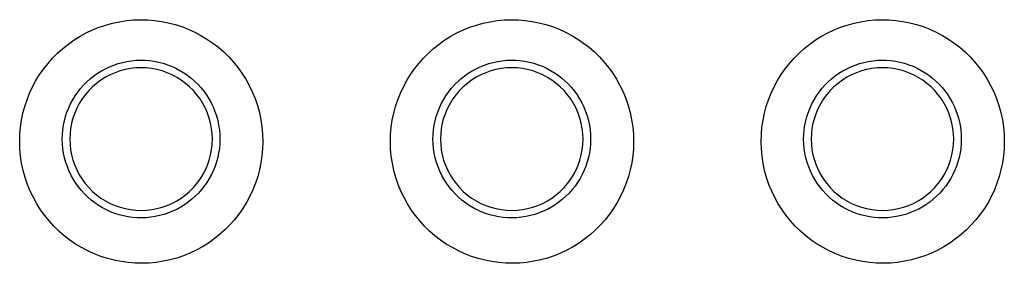
# Model space of a CAD drawing. Units: millimetres. Extents: x -141 to 89, y -78 to 94.
# Drawn here: x 13 to 20, y -39 to -37 of the extents above; entities that cross this region are included whole.
import ezdxf

# ---------------------------------------------------------------- set-up
doc = ezdxf.new("R2010")
doc.units = ezdxf.units.MM
doc.header["$LTSCALE"] = 16.335
for name, color, linetype in [('ASSI', 7, 'CONTINUOUS'), ('CURVE', 7, 'CONTINUOUS'), ('DRAFT', 7, 'CONTINUOUS')]:
    doc.layers.add(name, color=color, linetype=linetype)

msp = doc.modelspace()

# ---------------------------------------------------------------- linework, layer by layer
at = {"layer": 'ASSI', "color": 250, "linetype": 'CONTINUOUS'}
for points in [[(13.1011, -37.7784), (13.1027, -37.7279), (13.1071, -37.6781), (13.1143, -37.6291), (13.1243, -37.5806), (13.1371, -37.5329), (13.1526, -37.4861), (13.1708, -37.4402), (13.1918, -37.3952), (13.2151, -37.3517), (13.241, -37.3097), (13.2693, -37.2691), (13.2998, -37.2304), (13.3324, -37.1935), (13.3673, -37.1584), (13.404, -37.1255), (13.4426, -37.0948), (13.483, -37.0663), (13.5249, -37.0403), (13.5681, -37.0167), (13.6128, -36.9956), (13.6584, -36.9772), (13.705, -36.9615), (13.7526, -36.9484), (13.8007, -36.9382), (13.8494, -36.9308), (13.8985, -36.9261), (13.9477, -36.9243), (13.9969, -36.9254), (14.0462, -36.9293), (14.0949, -36.9361), (14.1433, -36.9457), (14.1911, -36.958), (14.238, -36.9731), (14.2839, -36.9909), (14.329, -37.0114), (14.3726, -37.0344), (14.4148, -37.0598), (14.4556, -37.0878), (14.4946, -37.118), (14.5318, -37.1503), (14.5671, -37.1849), (14.6003, -37.2213), (14.6313, -37.2596), (14.6601, -37.2997), (14.6866, -37.3415), (14.7109, -37.3853), (14.7328, -37.4309), (14.752, -37.4777), (14.7685, -37.5261), (14.7822, -37.5758), (14.7929, -37.6259), (14.8005, -37.6763), (14.8051, -37.7271), (14.8066, -37.7784)], [(15.7014, -37.7784), (15.7029, -37.7279), (15.7073, -37.6781), (15.7145, -37.6291), (15.7245, -37.5806), (15.7373, -37.5329), (15.7528, -37.4861), (15.771, -37.4402), (15.792, -37.3952), (15.8153, -37.3517), (15.8412, -37.3097), (15.8695, -37.2691), (15.9, -37.2304), (15.9326, -37.1935), (15.9675, -37.1584), (16.0042, -37.1255), (16.0428, -37.0949), (16.0832, -37.0663), (16.1251, -37.0403), (16.1683, -37.0167), (16.213, -36.9956), (16.2586, -36.9772), (16.3052, -36.9615), (16.3528, -36.9484), (16.4009, -36.9382), (16.4496, -36.9308), (16.4987, -36.9261), (16.5479, -36.9243), (16.5971, -36.9254), (16.6464, -36.9293), (16.6951, -36.9361), (16.7434, -36.9456), (16.7913, -36.958), (16.8382, -36.9731), (16.8841, -36.9909), (16.9292, -37.0114), (16.9728, -37.0344), (17.015, -37.0598), (17.0558, -37.0878), (17.0948, -37.118), (17.132, -37.1503), (17.1673, -37.1849), (17.2005, -37.2213), (17.2315, -37.2596), (17.2603, -37.2997), (17.2868, -37.3415), (17.3111, -37.3853), (17.333, -37.4309), (17.3523, -37.4777), (17.3687, -37.5261), (17.3824, -37.5758), (17.3931, -37.6259), (17.4007, -37.6763), (17.4053, -37.7271), (17.4068, -37.7784)], [(18.3016, -37.7784), (18.3031, -37.7279), (18.3075, -37.6781), (18.3147, -37.6291), (18.3247, -37.5806), (18.3375, -37.5329), (18.353, -37.4861), (18.3713, -37.4402), (18.3922, -37.3952), (18.4156, -37.3517), (18.4414, -37.3097), (18.4697, -37.2692), (18.5002, -37.2304), (18.5329, -37.1935), (18.5677, -37.1584), (18.6044, -37.1256), (18.643, -37.0949), (18.6834, -37.0664), (18.7253, -37.0403), (18.7685, -37.0167), (18.8132, -36.9956), (18.8588, -36.9772), (18.9054, -36.9615), (18.953, -36.9484), (19.0011, -36.9382), (19.0498, -36.9308), (19.0989, -36.9261), (19.1481, -36.9243), (19.1973, -36.9254), (19.2466, -36.9293), (19.2953, -36.9361), (19.3436, -36.9456), (19.3915, -36.958), (19.4384, -36.9731), (19.4843, -36.9909), (19.5294, -37.0114), (19.573, -37.0344), (19.6152, -37.0598), (19.656, -37.0878), (19.695, -37.1179), (19.7322, -37.1503), (19.7675, -37.1849), (19.8007, -37.2213), (19.8317, -37.2596), (19.8605, -37.2997), (19.8871, -37.3415), (19.9113, -37.3853), (19.9333, -37.4309), (19.9525, -37.4777), (19.9689, -37.5261), (19.9826, -37.5758), (19.9933, -37.6259), (20.0009, -37.6763), (20.0055, -37.7271), (20.007, -37.7784)], [(13.3997, -37.7615), (13.4006, -37.7289), (13.4034, -37.6967), (13.4081, -37.6647), (13.4146, -37.6333), (13.4228, -37.6025), (13.4329, -37.5721), (13.4447, -37.5423), (13.4582, -37.5133), (13.4734, -37.4851), (13.4901, -37.4578), (13.5084, -37.4315), (13.5282, -37.4064), (13.5493, -37.3825), (13.5719, -37.3598), (13.5958, -37.3384), (13.6208, -37.3185), (13.6469, -37.3001), (13.6741, -37.2832), (13.7022, -37.2679), (13.7311, -37.2542), (13.7608, -37.2423), (13.7912, -37.232), (13.8221, -37.2236), (13.8533, -37.2169), (13.8849, -37.2121), (13.9167, -37.2091), (13.9485, -37.208), (13.9804, -37.2087), (14.0123, -37.2112), (14.0441, -37.2156), (14.0755, -37.2218), (14.1065, -37.2298), (14.137, -37.2397), (14.1669, -37.2512), (14.196, -37.2645), (14.2243, -37.2794), (14.2517, -37.2959), (14.2781, -37.314), (14.3034, -37.3336), (14.3276, -37.3546), (14.3504, -37.377), (14.372, -37.4006), (14.392, -37.4254), (14.4106, -37.4513), (14.4278, -37.4785), (14.4436, -37.5069), (14.4578, -37.5363), (14.4702, -37.5668), (14.4809, -37.5981), (14.4897, -37.6302), (14.4966, -37.6627), (14.5015, -37.6955), (14.5044, -37.7284), (14.5054, -37.7615)], [(15.9997, -37.7615), (16.0006, -37.7289), (16.0034, -37.6967), (16.0081, -37.6647), (16.0146, -37.6333), (16.0228, -37.6025), (16.0329, -37.5721), (16.0447, -37.5423), (16.0582, -37.5133), (16.0734, -37.4851), (16.0901, -37.4578), (16.1084, -37.4315), (16.1282, -37.4064), (16.1493, -37.3825), (16.1719, -37.3598), (16.1958, -37.3384), (16.2208, -37.3185), (16.2469, -37.3001), (16.2741, -37.2832), (16.3022, -37.2679), (16.3311, -37.2543), (16.3608, -37.2423), (16.3912, -37.232), (16.422, -37.2236), (16.4533, -37.2169), (16.4848, -37.2121), (16.5167, -37.2091), (16.5485, -37.208), (16.5804, -37.2087), (16.6123, -37.2112), (16.6441, -37.2156), (16.6755, -37.2218), (16.7065, -37.2298), (16.737, -37.2397), (16.7669, -37.2512), (16.796, -37.2645), (16.8243, -37.2794), (16.8517, -37.2959), (16.8781, -37.314), (16.9034, -37.3336), (16.9275, -37.3546), (16.9504, -37.377), (16.9719, -37.4006), (16.992, -37.4254), (17.0106, -37.4513), (17.0278, -37.4785), (17.0436, -37.5069), (17.0578, -37.5363), (17.0702, -37.5668), (17.0809, -37.5981), (17.0897, -37.6302), (17.0966, -37.6627), (17.1015, -37.6955), (17.1044, -37.7284), (17.1054, -37.7615)], [(18.5997, -37.7615), (18.6006, -37.7289), (18.6034, -37.6967), (18.6081, -37.6647), (18.6146, -37.6333), (18.6228, -37.6025), (18.6329, -37.5721), (18.6447, -37.5423), (18.6582, -37.5133), (18.6733, -37.4851), (18.6901, -37.4578), (18.7084, -37.4315), (18.7281, -37.4064), (18.7493, -37.3825), (18.7719, -37.3598), (18.7958, -37.3384), (18.8208, -37.3185), (18.8469, -37.3001), (18.8741, -37.2832), (18.9022, -37.2679), (18.9311, -37.2543), (18.9608, -37.2423), (18.9912, -37.232), (19.022, -37.2236), (19.0532, -37.2169), (19.0848, -37.2121), (19.1167, -37.2091), (19.1485, -37.208), (19.1804, -37.2087), (19.2123, -37.2112), (19.2441, -37.2156), (19.2755, -37.2218), (19.3065, -37.2298), (19.337, -37.2397), (19.3669, -37.2512), (19.3959, -37.2645), (19.4243, -37.2794), (19.4517, -37.2959), (19.4781, -37.314), (19.5034, -37.3336), (19.5275, -37.3546), (19.5504, -37.377), (19.5719, -37.4006), (19.592, -37.4254), (19.6106, -37.4513), (19.6278, -37.4785), (19.6436, -37.5069), (19.6577, -37.5363), (19.6702, -37.5668), (19.6809, -37.5981), (19.6897, -37.6302), (19.6966, -37.6627), (19.7015, -37.6955), (19.7044, -37.7284), (19.7053, -37.7615)], [(14.5054, -37.7615), (14.5044, -37.794), (14.5015, -37.8262), (14.4967, -37.8581), (14.4902, -37.8895), (14.4818, -37.9203), (14.4717, -37.9506), (14.4599, -37.9803), (14.4463, -38.0093), (14.4311, -38.0375), (14.4143, -38.0647), (14.396, -38.0909), (14.3762, -38.1159), (14.355, -38.1397), (14.3325, -38.1623), (14.3086, -38.1836), (14.2836, -38.2035), (14.2575, -38.2218), (14.2304, -38.2386), (14.2023, -38.2539), (14.1735, -38.2674), (14.1439, -38.2794), (14.1136, -38.2896), (14.0828, -38.298), (14.0517, -38.3046), (14.0202, -38.3094), (13.9885, -38.3124), (13.9567, -38.3136), (13.9249, -38.3129), (13.8931, -38.3103), (13.8614, -38.306), (13.8301, -38.2998), (13.7991, -38.2918), (13.7687, -38.2821), (13.7389, -38.2706), (13.7098, -38.2574), (13.6815, -38.2426), (13.6541, -38.2261), (13.6278, -38.2081), (13.6025, -38.1886), (13.5783, -38.1677), (13.5554, -38.1454), (13.5339, -38.1218), (13.5138, -38.0971), (13.4951, -38.0713), (13.4779, -38.0442), (13.4621, -38.0158), (13.4479, -37.9864), (13.4353, -37.9561), (13.4246, -37.9248), (13.4157, -37.8927), (13.4087, -37.8602), (13.4037, -37.8274), (13.4007, -37.7945), (13.3997, -37.7615)], [(17.1054, -37.7615), (17.1044, -37.794), (17.1015, -37.8262), (17.0967, -37.8581), (17.0902, -37.8895), (17.0818, -37.9203), (17.0717, -37.9506), (17.0599, -37.9803), (17.0463, -38.0093), (17.0311, -38.0375), (17.0143, -38.0647), (16.996, -38.0909), (16.9762, -38.1159), (16.955, -38.1397), (16.9325, -38.1623), (16.9086, -38.1836), (16.8836, -38.2034), (16.8575, -38.2218), (16.8304, -38.2386), (16.8023, -38.2539), (16.7735, -38.2674), (16.7439, -38.2794), (16.7136, -38.2896), (16.6828, -38.298), (16.6517, -38.3046), (16.6202, -38.3094), (16.5885, -38.3124), (16.5567, -38.3136), (16.5249, -38.3129), (16.4931, -38.3103), (16.4614, -38.306), (16.4301, -38.2998), (16.3992, -38.2919), (16.3687, -38.2821), (16.3389, -38.2706), (16.3098, -38.2574), (16.2815, -38.2426), (16.2541, -38.2261), (16.2278, -38.2081), (16.2025, -38.1886), (16.1783, -38.1677), (16.1554, -38.1454), (16.1339, -38.1218), (16.1138, -38.0971), (16.0951, -38.0713), (16.0779, -38.0442), (16.0621, -38.0158), (16.0478, -37.9864), (16.0353, -37.9561), (16.0246, -37.9248), (16.0157, -37.8927), (16.0087, -37.8602), (16.0037, -37.8274), (16.0007, -37.7945), (15.9997, -37.7615)], [(19.7053, -37.7615), (19.7043, -37.794), (19.7015, -37.8262), (19.6967, -37.8581), (19.6901, -37.8895), (19.6818, -37.9203), (19.6717, -37.9506), (19.6599, -37.9803), (19.6463, -38.0093), (19.6311, -38.0375), (19.6143, -38.0647), (19.596, -38.0908), (19.5762, -38.1159), (19.555, -38.1397), (19.5325, -38.1623), (19.5086, -38.1836), (19.4836, -38.2034), (19.4575, -38.2218), (19.4304, -38.2386), (19.4024, -38.2539), (19.3735, -38.2674), (19.3439, -38.2794), (19.3136, -38.2896), (19.2828, -38.298), (19.2517, -38.3046), (19.2202, -38.3094), (19.1885, -38.3124), (19.1567, -38.3136), (19.1249, -38.3129), (19.0931, -38.3103), (19.0614, -38.306), (19.0301, -38.2998), (18.9992, -38.2919), (18.9687, -38.2821), (18.9389, -38.2706), (18.9098, -38.2574), (18.8816, -38.2426), (18.8541, -38.2261), (18.8278, -38.2081), (18.8025, -38.1886), (18.7783, -38.1677), (18.7554, -38.1454), (18.7339, -38.1218), (18.7138, -38.0971), (18.6951, -38.0713), (18.6779, -38.0442), (18.6621, -38.0158), (18.6478, -37.9864), (18.6353, -37.9561), (18.6246, -37.9248), (18.6157, -37.8927), (18.6087, -37.8602), (18.6037, -37.8274), (18.6007, -37.7945), (18.5997, -37.7615)], [(14.8066, -37.7784), (14.805, -37.8289), (14.8006, -37.8787), (14.7934, -37.9278), (14.7834, -37.9762), (14.7706, -38.0239), (14.755, -38.0707), (14.7368, -38.1166), (14.7158, -38.1615), (14.6925, -38.205), (14.6666, -38.247), (14.6383, -38.2876), (14.6078, -38.3263), (14.5751, -38.3632), (14.5402, -38.3983), (14.5035, -38.4311), (14.465, -38.4618), (14.4246, -38.4903), (14.3827, -38.5163), (14.3395, -38.5399), (14.2949, -38.5609), (14.2493, -38.5793), (14.2027, -38.5951), (14.1551, -38.6081), (14.107, -38.6183), (14.0584, -38.6258), (14.0093, -38.6304), (13.9601, -38.6322), (13.911, -38.6311), (13.8618, -38.6272), (13.813, -38.6205), (13.7647, -38.6109), (13.7169, -38.5986), (13.67, -38.5835), (13.6241, -38.5657), (13.5791, -38.5453), (13.5354, -38.5223), (13.4932, -38.4969), (13.4524, -38.4689), (13.4134, -38.4388), (13.3762, -38.4064), (13.3409, -38.3719), (13.3076, -38.3354), (13.2766, -38.2972), (13.2478, -38.2571), (13.2213, -38.2153), (13.197, -38.1715), (13.175, -38.126), (13.1558, -38.0791), (13.1393, -38.0308), (13.1256, -37.9811), (13.1149, -37.9309), (13.1073, -37.8806), (13.1027, -37.8297), (13.1011, -37.7784)], [(17.4068, -37.7784), (17.4052, -37.8289), (17.4008, -37.8787), (17.3936, -37.9278), (17.3836, -37.9762), (17.3708, -38.0239), (17.3552, -38.0707), (17.337, -38.1166), (17.3161, -38.1615), (17.2927, -38.205), (17.2668, -38.247), (17.2385, -38.2876), (17.208, -38.3263), (17.1753, -38.3632), (17.1405, -38.3982), (17.1038, -38.4311), (17.0652, -38.4618), (17.0248, -38.4903), (16.983, -38.5163), (16.9397, -38.5399), (16.8951, -38.5609), (16.8495, -38.5793), (16.8029, -38.5951), (16.7553, -38.6081), (16.7073, -38.6183), (16.6587, -38.6258), (16.6095, -38.6304), (16.5604, -38.6322), (16.5112, -38.6311), (16.462, -38.6272), (16.4132, -38.6205), (16.365, -38.6109), (16.3171, -38.5986), (16.2702, -38.5835), (16.2243, -38.5657), (16.1793, -38.5453), (16.1357, -38.5223), (16.0934, -38.4969), (16.0526, -38.4689), (16.0136, -38.4388), (15.9764, -38.4064), (15.9411, -38.3719), (15.9079, -38.3354), (15.8769, -38.2972), (15.848, -38.2571), (15.8215, -38.2153), (15.7972, -38.1715), (15.7752, -38.126), (15.756, -38.0791), (15.7396, -38.0308), (15.7258, -37.9811), (15.7151, -37.9309), (15.7075, -37.8806), (15.7029, -37.8297), (15.7014, -37.7784)], [(20.007, -37.7784), (20.0054, -37.8289), (20.001, -37.8787), (19.9939, -37.9278), (19.9838, -37.9762), (19.971, -38.0239), (19.9555, -38.0707), (19.9372, -38.1166), (19.9163, -38.1615), (19.8929, -38.205), (19.867, -38.247), (19.8387, -38.2876), (19.8083, -38.3263), (19.7756, -38.3632), (19.7407, -38.3982), (19.704, -38.4311), (19.6654, -38.4618), (19.625, -38.4903), (19.5832, -38.5163), (19.54, -38.5399), (19.4953, -38.5609), (19.4497, -38.5793), (19.4031, -38.595), (19.3556, -38.6081), (19.3075, -38.6183), (19.2589, -38.6258), (19.2098, -38.6304), (19.1606, -38.6322), (19.1114, -38.6311), (19.0622, -38.6272), (19.0135, -38.6205), (18.9652, -38.6109), (18.9174, -38.5986), (18.8705, -38.5835), (18.8245, -38.5657), (18.7795, -38.5453), (18.7359, -38.5223), (18.6937, -38.4969), (18.6528, -38.4689), (18.6138, -38.4388), (18.5766, -38.4064), (18.5413, -38.3719), (18.5081, -38.3354), (18.4771, -38.2972), (18.4482, -38.2571), (18.4217, -38.2153), (18.3974, -38.1715), (18.3755, -38.126), (18.3562, -38.0791), (18.3398, -38.0308), (18.326, -37.9811), (18.3153, -37.9309), (18.3077, -37.8806), (18.3031, -37.8297), (18.3016, -37.7784)]]:
    msp.add_lwpolyline(points, dxfattribs=at)
at = {"layer": 'ASSI', "color": 7, "linetype": 'CONTINUOUS'}
for points in [[(14.4526, -37.7615), (14.4511, -37.7239), (14.447, -37.6868), (14.4401, -37.6505), (14.4305, -37.6145), (14.4181, -37.5791), (14.4033, -37.5449), (14.3858, -37.5119), (14.3659, -37.4801), (14.3437, -37.45), (14.3194, -37.4217), (14.2929, -37.3951), (14.2646, -37.3708), (14.2345, -37.3486), (14.2026, -37.3285), (14.1696, -37.311), (14.1353, -37.2961), (14.0998, -37.2837), (14.0638, -37.274), (14.0271, -37.2671), (13.9899, -37.2629), (13.9526, -37.2615), (13.9154, -37.2628), (13.8782, -37.267), (13.8417, -37.2739), (13.8056, -37.2836), (13.7702, -37.2959), (13.736, -37.3108), (13.7029, -37.3283), (13.671, -37.3483), (13.6409, -37.3705), (13.6126, -37.3949), (13.586, -37.4215), (13.5616, -37.4498), (13.5394, -37.48), (13.5194, -37.5119), (13.5019, -37.545), (13.487, -37.5792), (13.4747, -37.6146), (13.465, -37.6506), (13.4582, -37.687), (13.454, -37.7239), (13.4526, -37.7615)], [(17.0526, -37.7615), (17.0511, -37.7239), (17.047, -37.6868), (17.0401, -37.6505), (17.0305, -37.6145), (17.0181, -37.5791), (17.0033, -37.5449), (16.9858, -37.5119), (16.9659, -37.4801), (16.9437, -37.45), (16.9194, -37.4217), (16.8929, -37.3951), (16.8646, -37.3708), (16.8345, -37.3486), (16.8026, -37.3285), (16.7696, -37.311), (16.7353, -37.2961), (16.6998, -37.2837), (16.6637, -37.274), (16.6271, -37.2671), (16.5898, -37.2629), (16.5526, -37.2615), (16.5154, -37.2628), (16.4782, -37.267), (16.4416, -37.2739), (16.4056, -37.2836), (16.3702, -37.2959), (16.336, -37.3108), (16.3029, -37.3283), (16.271, -37.3483), (16.2409, -37.3705), (16.2125, -37.3949), (16.186, -37.4215), (16.1616, -37.4498), (16.1394, -37.48), (16.1194, -37.5119), (16.1019, -37.545), (16.087, -37.5792), (16.0747, -37.6146), (16.065, -37.6506), (16.0582, -37.687), (16.054, -37.7239), (16.0526, -37.7615)], [(19.6526, -37.7615), (19.6511, -37.7239), (19.647, -37.6868), (19.6401, -37.6505), (19.6305, -37.6145), (19.6181, -37.5791), (19.6033, -37.5449), (19.5858, -37.5119), (19.5659, -37.4801), (19.5437, -37.45), (19.5194, -37.4217), (19.4929, -37.3951), (19.4646, -37.3707), (19.4345, -37.3486), (19.4026, -37.3285), (19.3696, -37.311), (19.3353, -37.2961), (19.2998, -37.2837), (19.2637, -37.274), (19.2271, -37.2671), (19.1898, -37.2629), (19.1526, -37.2615), (19.1154, -37.2628), (19.0782, -37.267), (19.0416, -37.2739), (19.0056, -37.2836), (18.9702, -37.296), (18.936, -37.3109), (18.9029, -37.3283), (18.871, -37.3483), (18.8409, -37.3705), (18.8125, -37.3949), (18.786, -37.4215), (18.7616, -37.4498), (18.7394, -37.48), (18.7194, -37.5119), (18.7019, -37.545), (18.687, -37.5792), (18.6747, -37.6146), (18.665, -37.6506), (18.6582, -37.687), (18.654, -37.7239), (18.6526, -37.7615)], [(13.4526, -37.7615), (13.454, -37.7991), (13.4582, -37.8361), (13.4651, -37.8725), (13.4747, -37.9085), (13.487, -37.9438), (13.5019, -37.978), (13.5194, -38.011), (13.5393, -38.0429), (13.5615, -38.073), (13.5858, -38.1013), (13.6123, -38.1278), (13.6406, -38.1522), (13.6707, -38.1744), (13.7026, -38.1944), (13.7356, -38.2119), (13.7699, -38.2268), (13.8054, -38.2393), (13.8414, -38.2489), (13.8781, -38.2559), (13.9153, -38.2601), (13.9525, -38.2615), (13.9897, -38.2601), (14.0269, -38.2559), (14.0635, -38.249), (14.0995, -38.2394), (14.1349, -38.227), (14.1692, -38.2121), (14.2022, -38.1946), (14.2341, -38.1746), (14.2643, -38.1524), (14.2926, -38.128), (14.3192, -38.1014), (14.3436, -38.0731), (14.3658, -38.043), (14.3858, -38.0111), (14.4033, -37.978), (14.4182, -37.9437), (14.4305, -37.9083), (14.4401, -37.8723), (14.447, -37.8359), (14.4512, -37.799), (14.4526, -37.7615)], [(16.0526, -37.7615), (16.054, -37.7991), (16.0582, -37.8361), (16.0651, -37.8725), (16.0747, -37.9085), (16.087, -37.9438), (16.1019, -37.978), (16.1194, -38.011), (16.1393, -38.0429), (16.1615, -38.073), (16.1858, -38.1013), (16.2123, -38.1278), (16.2406, -38.1522), (16.2707, -38.1744), (16.3026, -38.1944), (16.3356, -38.2119), (16.3699, -38.2269), (16.4054, -38.2393), (16.4414, -38.249), (16.4781, -38.2559), (16.5153, -38.2601), (16.5526, -38.2615), (16.5897, -38.2601), (16.6269, -38.2559), (16.6635, -38.249), (16.6995, -38.2394), (16.7349, -38.227), (16.7692, -38.2121), (16.8022, -38.1946), (16.8341, -38.1746), (16.8643, -38.1524), (16.8926, -38.128), (16.9192, -38.1014), (16.9436, -38.0731), (16.9658, -38.043), (16.9858, -38.0111), (17.0033, -37.978), (17.0182, -37.9437), (17.0305, -37.9083), (17.0401, -37.8723), (17.047, -37.8359), (17.0512, -37.799), (17.0526, -37.7615)], [(18.6526, -37.7615), (18.654, -37.7991), (18.6582, -37.8361), (18.6651, -37.8725), (18.6747, -37.9085), (18.687, -37.9438), (18.7019, -37.978), (18.7194, -38.011), (18.7393, -38.0429), (18.7615, -38.073), (18.7858, -38.1013), (18.8123, -38.1278), (18.8406, -38.1522), (18.8707, -38.1744), (18.9026, -38.1944), (18.9356, -38.2119), (18.9699, -38.2269), (19.0054, -38.2393), (19.0415, -38.249), (19.0781, -38.2559), (19.1153, -38.2601), (19.1526, -38.2615), (19.1898, -38.2601), (19.2269, -38.2559), (19.2635, -38.249), (19.2995, -38.2394), (19.3349, -38.227), (19.3692, -38.2121), (19.4022, -38.1946), (19.4341, -38.1746), (19.4643, -38.1524), (19.4926, -38.128), (19.5192, -38.1014), (19.5436, -38.0731), (19.5658, -38.043), (19.5858, -38.0111), (19.6033, -37.978), (19.6182, -37.9437), (19.6305, -37.9083), (19.6401, -37.8723), (19.647, -37.8359), (19.6512, -37.799), (19.6526, -37.7615)]]:
    msp.add_lwpolyline(points, dxfattribs=at)
at = {"layer": 'CURVE', "color": 250, "linetype": 'CONTINUOUS'}
for points in [[(13.1011, -37.7784), (13.1027, -37.7279), (13.1071, -37.6781), (13.1143, -37.6291), (13.1243, -37.5806), (13.1371, -37.5329), (13.1526, -37.4861), (13.1708, -37.4402), (13.1918, -37.3952), (13.2151, -37.3517), (13.241, -37.3097), (13.2693, -37.2691), (13.2998, -37.2304), (13.3324, -37.1935), (13.3673, -37.1584), (13.404, -37.1255), (13.4426, -37.0948), (13.483, -37.0663), (13.5249, -37.0403), (13.5681, -37.0167), (13.6128, -36.9956), (13.6584, -36.9772), (13.705, -36.9615), (13.7526, -36.9484), (13.8007, -36.9382), (13.8494, -36.9308), (13.8985, -36.9261), (13.9477, -36.9243), (13.9969, -36.9254), (14.0462, -36.9293), (14.0949, -36.9361), (14.1433, -36.9457), (14.1911, -36.958), (14.238, -36.9731), (14.2839, -36.9909), (14.329, -37.0114), (14.3726, -37.0344), (14.4148, -37.0598), (14.4556, -37.0878), (14.4946, -37.118), (14.5318, -37.1503), (14.5671, -37.1849), (14.6003, -37.2213), (14.6313, -37.2596), (14.6601, -37.2997), (14.6866, -37.3415), (14.7109, -37.3853), (14.7328, -37.4309), (14.752, -37.4777), (14.7685, -37.5261), (14.7822, -37.5758), (14.7929, -37.6259), (14.8005, -37.6763), (14.8051, -37.7271), (14.8066, -37.7784)], [(15.7014, -37.7784), (15.7029, -37.7279), (15.7073, -37.6781), (15.7145, -37.6291), (15.7245, -37.5806), (15.7373, -37.5329), (15.7528, -37.4861), (15.771, -37.4402), (15.792, -37.3952), (15.8153, -37.3517), (15.8412, -37.3097), (15.8695, -37.2691), (15.9, -37.2304), (15.9326, -37.1935), (15.9675, -37.1584), (16.0042, -37.1255), (16.0428, -37.0949), (16.0832, -37.0663), (16.1251, -37.0403), (16.1683, -37.0167), (16.213, -36.9956), (16.2586, -36.9772), (16.3052, -36.9615), (16.3528, -36.9484), (16.4009, -36.9382), (16.4496, -36.9308), (16.4987, -36.9261), (16.5479, -36.9243), (16.5971, -36.9254), (16.6464, -36.9293), (16.6951, -36.9361), (16.7434, -36.9456), (16.7913, -36.958), (16.8382, -36.9731), (16.8841, -36.9909), (16.9292, -37.0114), (16.9728, -37.0344), (17.015, -37.0598), (17.0558, -37.0878), (17.0948, -37.118), (17.132, -37.1503), (17.1673, -37.1849), (17.2005, -37.2213), (17.2315, -37.2596), (17.2603, -37.2997), (17.2868, -37.3415), (17.3111, -37.3853), (17.333, -37.4309), (17.3523, -37.4777), (17.3687, -37.5261), (17.3824, -37.5758), (17.3931, -37.6259), (17.4007, -37.6763), (17.4053, -37.7271), (17.4068, -37.7784)], [(18.3016, -37.7784), (18.3031, -37.7279), (18.3075, -37.6781), (18.3147, -37.6291), (18.3247, -37.5806), (18.3375, -37.5329), (18.353, -37.4861), (18.3713, -37.4402), (18.3922, -37.3952), (18.4156, -37.3517), (18.4414, -37.3097), (18.4697, -37.2692), (18.5002, -37.2304), (18.5329, -37.1935), (18.5677, -37.1584), (18.6044, -37.1256), (18.643, -37.0949), (18.6834, -37.0664), (18.7253, -37.0403), (18.7685, -37.0167), (18.8132, -36.9956), (18.8588, -36.9772), (18.9054, -36.9615), (18.953, -36.9484), (19.0011, -36.9382), (19.0498, -36.9308), (19.0989, -36.9261), (19.1481, -36.9243), (19.1973, -36.9254), (19.2466, -36.9293), (19.2953, -36.9361), (19.3436, -36.9456), (19.3915, -36.958), (19.4384, -36.9731), (19.4843, -36.9909), (19.5294, -37.0114), (19.573, -37.0344), (19.6152, -37.0598), (19.656, -37.0878), (19.695, -37.1179), (19.7322, -37.1503), (19.7675, -37.1849), (19.8007, -37.2213), (19.8317, -37.2596), (19.8605, -37.2997), (19.8871, -37.3415), (19.9113, -37.3853), (19.9333, -37.4309), (19.9525, -37.4777), (19.9689, -37.5261), (19.9826, -37.5758), (19.9933, -37.6259), (20.0009, -37.6763), (20.0055, -37.7271), (20.007, -37.7784)], [(13.3997, -37.7615), (13.4006, -37.7289), (13.4034, -37.6967), (13.4081, -37.6647), (13.4146, -37.6333), (13.4228, -37.6025), (13.4329, -37.5721), (13.4447, -37.5423), (13.4582, -37.5133), (13.4734, -37.4851), (13.4901, -37.4578), (13.5084, -37.4315), (13.5282, -37.4064), (13.5493, -37.3825), (13.5719, -37.3598), (13.5958, -37.3384), (13.6208, -37.3185), (13.6469, -37.3001), (13.6741, -37.2832), (13.7022, -37.2679), (13.7311, -37.2542), (13.7608, -37.2423), (13.7912, -37.232), (13.8221, -37.2236), (13.8533, -37.2169), (13.8849, -37.2121), (13.9167, -37.2091), (13.9485, -37.208), (13.9804, -37.2087), (14.0123, -37.2112), (14.0441, -37.2156), (14.0755, -37.2218), (14.1065, -37.2298), (14.137, -37.2397), (14.1669, -37.2512), (14.196, -37.2645), (14.2243, -37.2794), (14.2517, -37.2959), (14.2781, -37.314), (14.3034, -37.3336), (14.3276, -37.3546), (14.3504, -37.377), (14.372, -37.4006), (14.392, -37.4254), (14.4106, -37.4513), (14.4278, -37.4785), (14.4436, -37.5069), (14.4578, -37.5363), (14.4702, -37.5668), (14.4809, -37.5981), (14.4897, -37.6302), (14.4966, -37.6627), (14.5015, -37.6955), (14.5044, -37.7284), (14.5054, -37.7615)], [(15.9997, -37.7615), (16.0006, -37.7289), (16.0034, -37.6967), (16.0081, -37.6647), (16.0146, -37.6333), (16.0228, -37.6025), (16.0329, -37.5721), (16.0447, -37.5423), (16.0582, -37.5133), (16.0734, -37.4851), (16.0901, -37.4578), (16.1084, -37.4315), (16.1282, -37.4064), (16.1493, -37.3825), (16.1719, -37.3598), (16.1958, -37.3384), (16.2208, -37.3185), (16.2469, -37.3001), (16.2741, -37.2832), (16.3022, -37.2679), (16.3311, -37.2543), (16.3608, -37.2423), (16.3912, -37.232), (16.422, -37.2236), (16.4533, -37.2169), (16.4848, -37.2121), (16.5167, -37.2091), (16.5485, -37.208), (16.5804, -37.2087), (16.6123, -37.2112), (16.6441, -37.2156), (16.6755, -37.2218), (16.7065, -37.2298), (16.737, -37.2397), (16.7669, -37.2512), (16.796, -37.2645), (16.8243, -37.2794), (16.8517, -37.2959), (16.8781, -37.314), (16.9034, -37.3336), (16.9275, -37.3546), (16.9504, -37.377), (16.9719, -37.4006), (16.992, -37.4254), (17.0106, -37.4513), (17.0278, -37.4785), (17.0436, -37.5069), (17.0578, -37.5363), (17.0702, -37.5668), (17.0809, -37.5981), (17.0897, -37.6302), (17.0966, -37.6627), (17.1015, -37.6955), (17.1044, -37.7284), (17.1054, -37.7615)], [(18.5997, -37.7615), (18.6006, -37.7289), (18.6034, -37.6967), (18.6081, -37.6647), (18.6146, -37.6333), (18.6228, -37.6025), (18.6329, -37.5721), (18.6447, -37.5423), (18.6582, -37.5133), (18.6733, -37.4851), (18.6901, -37.4578), (18.7084, -37.4315), (18.7281, -37.4064), (18.7493, -37.3825), (18.7719, -37.3598), (18.7958, -37.3384), (18.8208, -37.3185), (18.8469, -37.3001), (18.8741, -37.2832), (18.9022, -37.2679), (18.9311, -37.2543), (18.9608, -37.2423), (18.9912, -37.232), (19.022, -37.2236), (19.0532, -37.2169), (19.0848, -37.2121), (19.1167, -37.2091), (19.1485, -37.208), (19.1804, -37.2087), (19.2123, -37.2112), (19.2441, -37.2156), (19.2755, -37.2218), (19.3065, -37.2298), (19.337, -37.2397), (19.3669, -37.2512), (19.3959, -37.2645), (19.4243, -37.2794), (19.4517, -37.2959), (19.4781, -37.314), (19.5034, -37.3336), (19.5275, -37.3546), (19.5504, -37.377), (19.5719, -37.4006), (19.592, -37.4254), (19.6106, -37.4513), (19.6278, -37.4785), (19.6436, -37.5069), (19.6577, -37.5363), (19.6702, -37.5668), (19.6809, -37.5981), (19.6897, -37.6302), (19.6966, -37.6627), (19.7015, -37.6955), (19.7044, -37.7284), (19.7053, -37.7615)], [(14.5054, -37.7615), (14.5044, -37.794), (14.5015, -37.8262), (14.4967, -37.8581), (14.4902, -37.8895), (14.4818, -37.9203), (14.4717, -37.9506), (14.4599, -37.9803), (14.4463, -38.0093), (14.4311, -38.0375), (14.4143, -38.0647), (14.396, -38.0909), (14.3762, -38.1159), (14.355, -38.1397), (14.3325, -38.1623), (14.3086, -38.1836), (14.2836, -38.2035), (14.2575, -38.2218), (14.2304, -38.2386), (14.2023, -38.2539), (14.1735, -38.2674), (14.1439, -38.2794), (14.1136, -38.2896), (14.0828, -38.298), (14.0517, -38.3046), (14.0202, -38.3094), (13.9885, -38.3124), (13.9567, -38.3136), (13.9249, -38.3129), (13.8931, -38.3103), (13.8614, -38.306), (13.8301, -38.2998), (13.7991, -38.2918), (13.7687, -38.2821), (13.7389, -38.2706), (13.7098, -38.2574), (13.6815, -38.2426), (13.6541, -38.2261), (13.6278, -38.2081), (13.6025, -38.1886), (13.5783, -38.1677), (13.5554, -38.1454), (13.5339, -38.1218), (13.5138, -38.0971), (13.4951, -38.0713), (13.4779, -38.0442), (13.4621, -38.0158), (13.4479, -37.9864), (13.4353, -37.9561), (13.4246, -37.9248), (13.4157, -37.8927), (13.4087, -37.8602), (13.4037, -37.8274), (13.4007, -37.7945), (13.3997, -37.7615)], [(17.1054, -37.7615), (17.1044, -37.794), (17.1015, -37.8262), (17.0967, -37.8581), (17.0902, -37.8895), (17.0818, -37.9203), (17.0717, -37.9506), (17.0599, -37.9803), (17.0463, -38.0093), (17.0311, -38.0375), (17.0143, -38.0647), (16.996, -38.0909), (16.9762, -38.1159), (16.955, -38.1397), (16.9325, -38.1623), (16.9086, -38.1836), (16.8836, -38.2034), (16.8575, -38.2218), (16.8304, -38.2386), (16.8023, -38.2539), (16.7735, -38.2674), (16.7439, -38.2794), (16.7136, -38.2896), (16.6828, -38.298), (16.6517, -38.3046), (16.6202, -38.3094), (16.5885, -38.3124), (16.5567, -38.3136), (16.5249, -38.3129), (16.4931, -38.3103), (16.4614, -38.306), (16.4301, -38.2998), (16.3992, -38.2919), (16.3687, -38.2821), (16.3389, -38.2706), (16.3098, -38.2574), (16.2815, -38.2426), (16.2541, -38.2261), (16.2278, -38.2081), (16.2025, -38.1886), (16.1783, -38.1677), (16.1554, -38.1454), (16.1339, -38.1218), (16.1138, -38.0971), (16.0951, -38.0713), (16.0779, -38.0442), (16.0621, -38.0158), (16.0478, -37.9864), (16.0353, -37.9561), (16.0246, -37.9248), (16.0157, -37.8927), (16.0087, -37.8602), (16.0037, -37.8274), (16.0007, -37.7945), (15.9997, -37.7615)], [(19.7053, -37.7615), (19.7043, -37.794), (19.7015, -37.8262), (19.6967, -37.8581), (19.6901, -37.8895), (19.6818, -37.9203), (19.6717, -37.9506), (19.6599, -37.9803), (19.6463, -38.0093), (19.6311, -38.0375), (19.6143, -38.0647), (19.596, -38.0908), (19.5762, -38.1159), (19.555, -38.1397), (19.5325, -38.1623), (19.5086, -38.1836), (19.4836, -38.2034), (19.4575, -38.2218), (19.4304, -38.2386), (19.4024, -38.2539), (19.3735, -38.2674), (19.3439, -38.2794), (19.3136, -38.2896), (19.2828, -38.298), (19.2517, -38.3046), (19.2202, -38.3094), (19.1885, -38.3124), (19.1567, -38.3136), (19.1249, -38.3129), (19.0931, -38.3103), (19.0614, -38.306), (19.0301, -38.2998), (18.9992, -38.2919), (18.9687, -38.2821), (18.9389, -38.2706), (18.9098, -38.2574), (18.8816, -38.2426), (18.8541, -38.2261), (18.8278, -38.2081), (18.8025, -38.1886), (18.7783, -38.1677), (18.7554, -38.1454), (18.7339, -38.1218), (18.7138, -38.0971), (18.6951, -38.0713), (18.6779, -38.0442), (18.6621, -38.0158), (18.6478, -37.9864), (18.6353, -37.9561), (18.6246, -37.9248), (18.6157, -37.8927), (18.6087, -37.8602), (18.6037, -37.8274), (18.6007, -37.7945), (18.5997, -37.7615)], [(14.8066, -37.7784), (14.805, -37.8289), (14.8006, -37.8787), (14.7934, -37.9278), (14.7834, -37.9762), (14.7706, -38.0239), (14.755, -38.0707), (14.7368, -38.1166), (14.7158, -38.1615), (14.6925, -38.205), (14.6666, -38.247), (14.6383, -38.2876), (14.6078, -38.3263), (14.5751, -38.3632), (14.5402, -38.3983), (14.5035, -38.4311), (14.465, -38.4618), (14.4246, -38.4903), (14.3827, -38.5163), (14.3395, -38.5399), (14.2949, -38.5609), (14.2493, -38.5793), (14.2027, -38.5951), (14.1551, -38.6081), (14.107, -38.6183), (14.0584, -38.6258), (14.0093, -38.6304), (13.9601, -38.6322), (13.911, -38.6311), (13.8618, -38.6272), (13.813, -38.6205), (13.7647, -38.6109), (13.7169, -38.5986), (13.67, -38.5835), (13.6241, -38.5657), (13.5791, -38.5453), (13.5354, -38.5223), (13.4932, -38.4969), (13.4524, -38.4689), (13.4134, -38.4388), (13.3762, -38.4064), (13.3409, -38.3719), (13.3076, -38.3354), (13.2766, -38.2972), (13.2478, -38.2571), (13.2213, -38.2153), (13.197, -38.1715), (13.175, -38.126), (13.1558, -38.0791), (13.1393, -38.0308), (13.1256, -37.9811), (13.1149, -37.9309), (13.1073, -37.8806), (13.1027, -37.8297), (13.1011, -37.7784)], [(17.4068, -37.7784), (17.4052, -37.8289), (17.4008, -37.8787), (17.3936, -37.9278), (17.3836, -37.9762), (17.3708, -38.0239), (17.3552, -38.0707), (17.337, -38.1166), (17.3161, -38.1615), (17.2927, -38.205), (17.2668, -38.247), (17.2385, -38.2876), (17.208, -38.3263), (17.1753, -38.3632), (17.1405, -38.3982), (17.1038, -38.4311), (17.0652, -38.4618), (17.0248, -38.4903), (16.983, -38.5163), (16.9397, -38.5399), (16.8951, -38.5609), (16.8495, -38.5793), (16.8029, -38.5951), (16.7553, -38.6081), (16.7073, -38.6183), (16.6587, -38.6258), (16.6095, -38.6304), (16.5604, -38.6322), (16.5112, -38.6311), (16.462, -38.6272), (16.4132, -38.6205), (16.365, -38.6109), (16.3171, -38.5986), (16.2702, -38.5835), (16.2243, -38.5657), (16.1793, -38.5453), (16.1357, -38.5223), (16.0934, -38.4969), (16.0526, -38.4689), (16.0136, -38.4388), (15.9764, -38.4064), (15.9411, -38.3719), (15.9079, -38.3354), (15.8769, -38.2972), (15.848, -38.2571), (15.8215, -38.2153), (15.7972, -38.1715), (15.7752, -38.126), (15.756, -38.0791), (15.7396, -38.0308), (15.7258, -37.9811), (15.7151, -37.9309), (15.7075, -37.8806), (15.7029, -37.8297), (15.7014, -37.7784)], [(20.007, -37.7784), (20.0054, -37.8289), (20.001, -37.8787), (19.9939, -37.9278), (19.9838, -37.9762), (19.971, -38.0239), (19.9555, -38.0707), (19.9372, -38.1166), (19.9163, -38.1615), (19.8929, -38.205), (19.867, -38.247), (19.8387, -38.2876), (19.8083, -38.3263), (19.7756, -38.3632), (19.7407, -38.3982), (19.704, -38.4311), (19.6654, -38.4618), (19.625, -38.4903), (19.5832, -38.5163), (19.54, -38.5399), (19.4953, -38.5609), (19.4497, -38.5793), (19.4031, -38.595), (19.3556, -38.6081), (19.3075, -38.6183), (19.2589, -38.6258), (19.2098, -38.6304), (19.1606, -38.6322), (19.1114, -38.6311), (19.0622, -38.6272), (19.0135, -38.6205), (18.9652, -38.6109), (18.9174, -38.5986), (18.8705, -38.5835), (18.8245, -38.5657), (18.7795, -38.5453), (18.7359, -38.5223), (18.6937, -38.4969), (18.6528, -38.4689), (18.6138, -38.4388), (18.5766, -38.4064), (18.5413, -38.3719), (18.5081, -38.3354), (18.4771, -38.2972), (18.4482, -38.2571), (18.4217, -38.2153), (18.3974, -38.1715), (18.3755, -38.126), (18.3562, -38.0791), (18.3398, -38.0308), (18.326, -37.9811), (18.3153, -37.9309), (18.3077, -37.8806), (18.3031, -37.8297), (18.3016, -37.7784)]]:
    msp.add_lwpolyline(points, dxfattribs=at)
at = {"layer": 'DRAFT', "color": 7, "linetype": 'CONTINUOUS'}
for points in [[(14.4526, -37.7615), (14.4511, -37.7239), (14.447, -37.6868), (14.4401, -37.6505), (14.4305, -37.6145), (14.4181, -37.5791), (14.4033, -37.5449), (14.3858, -37.5119), (14.3659, -37.4801), (14.3437, -37.45), (14.3194, -37.4217), (14.2929, -37.3951), (14.2646, -37.3708), (14.2345, -37.3486), (14.2026, -37.3285), (14.1696, -37.311), (14.1353, -37.2961), (14.0998, -37.2837), (14.0638, -37.274), (14.0271, -37.2671), (13.9899, -37.2629), (13.9526, -37.2615), (13.9154, -37.2628), (13.8782, -37.267), (13.8417, -37.2739), (13.8056, -37.2836), (13.7702, -37.2959), (13.736, -37.3108), (13.7029, -37.3283), (13.671, -37.3483), (13.6409, -37.3705), (13.6126, -37.3949), (13.586, -37.4215), (13.5616, -37.4498), (13.5394, -37.48), (13.5194, -37.5119), (13.5019, -37.545), (13.487, -37.5792), (13.4747, -37.6146), (13.465, -37.6506), (13.4582, -37.687), (13.454, -37.7239), (13.4526, -37.7615)], [(17.0526, -37.7615), (17.0511, -37.7239), (17.047, -37.6868), (17.0401, -37.6505), (17.0305, -37.6145), (17.0181, -37.5791), (17.0033, -37.5449), (16.9858, -37.5119), (16.9659, -37.4801), (16.9437, -37.45), (16.9194, -37.4217), (16.8929, -37.3951), (16.8646, -37.3708), (16.8345, -37.3486), (16.8026, -37.3285), (16.7696, -37.311), (16.7353, -37.2961), (16.6998, -37.2837), (16.6637, -37.274), (16.6271, -37.2671), (16.5898, -37.2629), (16.5526, -37.2615), (16.5154, -37.2628), (16.4782, -37.267), (16.4416, -37.2739), (16.4056, -37.2836), (16.3702, -37.2959), (16.336, -37.3108), (16.3029, -37.3283), (16.271, -37.3483), (16.2409, -37.3705), (16.2125, -37.3949), (16.186, -37.4215), (16.1616, -37.4498), (16.1394, -37.48), (16.1194, -37.5119), (16.1019, -37.545), (16.087, -37.5792), (16.0747, -37.6146), (16.065, -37.6506), (16.0582, -37.687), (16.054, -37.7239), (16.0526, -37.7615)], [(19.6526, -37.7615), (19.6511, -37.7239), (19.647, -37.6868), (19.6401, -37.6505), (19.6305, -37.6145), (19.6181, -37.5791), (19.6033, -37.5449), (19.5858, -37.5119), (19.5659, -37.4801), (19.5437, -37.45), (19.5194, -37.4217), (19.4929, -37.3951), (19.4646, -37.3707), (19.4345, -37.3486), (19.4026, -37.3285), (19.3696, -37.311), (19.3353, -37.2961), (19.2998, -37.2837), (19.2637, -37.274), (19.2271, -37.2671), (19.1898, -37.2629), (19.1526, -37.2615), (19.1154, -37.2628), (19.0782, -37.267), (19.0416, -37.2739), (19.0056, -37.2836), (18.9702, -37.296), (18.936, -37.3109), (18.9029, -37.3283), (18.871, -37.3483), (18.8409, -37.3705), (18.8125, -37.3949), (18.786, -37.4215), (18.7616, -37.4498), (18.7394, -37.48), (18.7194, -37.5119), (18.7019, -37.545), (18.687, -37.5792), (18.6747, -37.6146), (18.665, -37.6506), (18.6582, -37.687), (18.654, -37.7239), (18.6526, -37.7615)], [(13.4526, -37.7615), (13.454, -37.7991), (13.4582, -37.8361), (13.4651, -37.8725), (13.4747, -37.9085), (13.487, -37.9438), (13.5019, -37.978), (13.5194, -38.011), (13.5393, -38.0429), (13.5615, -38.073), (13.5858, -38.1013), (13.6123, -38.1278), (13.6406, -38.1522), (13.6707, -38.1744), (13.7026, -38.1944), (13.7356, -38.2119), (13.7699, -38.2268), (13.8054, -38.2393), (13.8414, -38.2489), (13.8781, -38.2559), (13.9153, -38.2601), (13.9525, -38.2615), (13.9897, -38.2601), (14.0269, -38.2559), (14.0635, -38.249), (14.0995, -38.2394), (14.1349, -38.227), (14.1692, -38.2121), (14.2022, -38.1946), (14.2341, -38.1746), (14.2643, -38.1524), (14.2926, -38.128), (14.3192, -38.1014), (14.3436, -38.0731), (14.3658, -38.043), (14.3858, -38.0111), (14.4033, -37.978), (14.4182, -37.9437), (14.4305, -37.9083), (14.4401, -37.8723), (14.447, -37.8359), (14.4512, -37.799), (14.4526, -37.7615)], [(16.0526, -37.7615), (16.054, -37.7991), (16.0582, -37.8361), (16.0651, -37.8725), (16.0747, -37.9085), (16.087, -37.9438), (16.1019, -37.978), (16.1194, -38.011), (16.1393, -38.0429), (16.1615, -38.073), (16.1858, -38.1013), (16.2123, -38.1278), (16.2406, -38.1522), (16.2707, -38.1744), (16.3026, -38.1944), (16.3356, -38.2119), (16.3699, -38.2269), (16.4054, -38.2393), (16.4414, -38.249), (16.4781, -38.2559), (16.5153, -38.2601), (16.5526, -38.2615), (16.5897, -38.2601), (16.6269, -38.2559), (16.6635, -38.249), (16.6995, -38.2394), (16.7349, -38.227), (16.7692, -38.2121), (16.8022, -38.1946), (16.8341, -38.1746), (16.8643, -38.1524), (16.8926, -38.128), (16.9192, -38.1014), (16.9436, -38.0731), (16.9658, -38.043), (16.9858, -38.0111), (17.0033, -37.978), (17.0182, -37.9437), (17.0305, -37.9083), (17.0401, -37.8723), (17.047, -37.8359), (17.0512, -37.799), (17.0526, -37.7615)], [(18.6526, -37.7615), (18.654, -37.7991), (18.6582, -37.8361), (18.6651, -37.8725), (18.6747, -37.9085), (18.687, -37.9438), (18.7019, -37.978), (18.7194, -38.011), (18.7393, -38.0429), (18.7615, -38.073), (18.7858, -38.1013), (18.8123, -38.1278), (18.8406, -38.1522), (18.8707, -38.1744), (18.9026, -38.1944), (18.9356, -38.2119), (18.9699, -38.2269), (19.0054, -38.2393), (19.0415, -38.249), (19.0781, -38.2559), (19.1153, -38.2601), (19.1526, -38.2615), (19.1898, -38.2601), (19.2269, -38.2559), (19.2635, -38.249), (19.2995, -38.2394), (19.3349, -38.227), (19.3692, -38.2121), (19.4022, -38.1946), (19.4341, -38.1746), (19.4643, -38.1524), (19.4926, -38.128), (19.5192, -38.1014), (19.5436, -38.0731), (19.5658, -38.043), (19.5858, -38.0111), (19.6033, -37.978), (19.6182, -37.9437), (19.6305, -37.9083), (19.6401, -37.8723), (19.647, -37.8359), (19.6512, -37.799), (19.6526, -37.7615)]]:
    msp.add_lwpolyline(points, dxfattribs=at)

doc.saveas('drawing.dxf')
